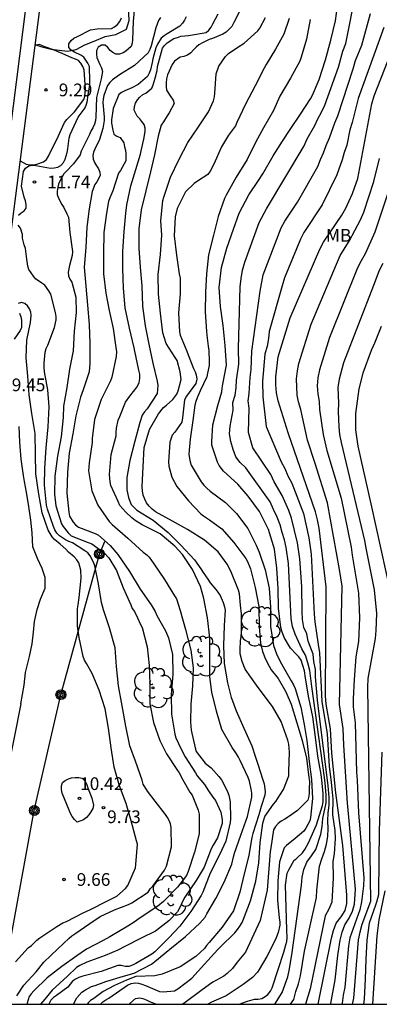
# Model space of a CAD drawing. Units: metres. Extents: x 583094 to 583444, y 4798040 to 4798290.
# Drawn here: x 583366 to 583388, y 4798040 to 4798098 of the extents above; entities that cross this region are included whole.
import ezdxf

# ---------------------------------------------------------------- set-up
doc = ezdxf.new("R2010")
doc.units = ezdxf.units.M
for name, color, linetype in [('010106', 9, 'Continuous'), ('020104', 34, 'Continuous'), ('020204', 9, 'Continuous'), ('020308', 9, 'Continuous'), ('070104', 3, 'Continuous'), ('070105', 6, 'Continuous'), ('070108', 9, 'VALLA'), ('090217', 9, 'Continuous'), ('100115', 4, 'Continuous'), ('100202', 3, 'Continuous'), ('100301', 7, 'Continuous')]:
    doc.layers.add(name, color=color, linetype=linetype)
doc.layers.add('020105', color=24, linetype='Continuous', lineweight=30)
doc.styles.add('ARIAL', font='ARIAL.TTF', dxfattribs={"height": 1})
doc.linetypes.add('VALLA', pattern='A,1,[200,DONOSTI.shx,S=0.1,R=0,X=0,Y=0],1', length=2)

# ---------------------------------------------------------------- blocks, each defined once
blk = doc.blocks.new('POSTEM')
for radius in [0.29, 0.21, 0.12]:
    blk.add_circle((0, 0), radius)
blk = doc.blocks.new('ARBOL')
blk.add_circle((0, 0), 0.0587)
for centre, radius, start, end in [((0.097, 0.97), 0.21, 23.15651, 160.46651), ((-0.564, 0.381), 0.532, 92.28, 254.58), ((-0.28, 0.855), 0.3, 359.28777, 173.60777), ((0.438, 0.881), 0.24, 301.57804, 139.32804), ((0.656, 0.288), 0.443, 319.85562, 114.76562), ((-0.091, 0.321), 0.12, 119.14, 310.56), ((0.819, -0.249), 0.383, 235.52754, 62.02753), ((-0.556, -0.339), 0.555, 142.64, 266.54), ((-0.039, -0.384), 0.21, 189.64, 323.88), ((-0.301, -0.676), 0.45, 213.78, 295.32), ((0.299, -0.624), 0.532, 224.67, 0.24)]:
    blk.add_arc(centre, radius, start, end)
blk = doc.blocks.new('COTAPU')
blk.add_circle((0, 0), 0.075)

msp = doc.modelspace()

# ---------------------------------------------------------------- linework, layer by layer
at = {"layer": '010106', "flags": 128}
msp.add_lwpolyline([(583094.216, 4798040.1), (583444.206, 4798040.093), (583444.211, 4798290.086), (583094.221, 4798290.093)], close=True, dxfattribs=at)
at = {"layer": '020104', "flags": 128}
for points, elevation in [([(583381.568, 4798040.094), (583382, 4798040.785), (583382.321, 4798041.713), (583382.427, 4798042.189), (583382.586, 4798043.145), (583383.126, 4798047.113), (583383.183, 4798047.593), (583383.283, 4798048.051), (583383.449, 4798048.478), (583383.727, 4798048.848), (583383.98, 4798049.233), (583384.274, 4798050.121), (583384.356, 4798050.579), (583384.397, 4798051.045), (583384.588, 4798051.974), (583384.588, 4798052.451), (583384.531, 4798053.136), (583384.503, 4798053.467), (583383.75, 4798058.852), (583383.627, 4798059.783), (583383.513, 4798060.242), (583383.376, 4798060.683), (583383.156, 4798061.064), (583382.76, 4798061.931), (583382.605, 4798062.375), (583382.53, 4798062.84), (583382.358, 4798066.097), (583382.229, 4798067.042), (583382.123, 4798067.495), (583381.992, 4798067.927), (583381.881, 4798068.388), (583381.704, 4798068.838), (583381.48, 4798069.28), (583381.289, 4798069.729), (583379.849, 4798071.736), (583379.51, 4798072.055), (583379.265, 4798072.398), (583379.101, 4798072.833), (583378.959, 4798073.301), (583378.885, 4798073.751), (583378.927, 4798074.209), (583379.089, 4798075.154), (583379.082, 4798075.607), (583379.207, 4798076.034), (583379.277, 4798076.461), (583379.303, 4798076.921), (583379.439, 4798077.862), (583379.408, 4798078.787), (583379.513, 4798082.418), (583379.564, 4798082.911), (583379.648, 4798083.398), (583379.779, 4798083.875), (583380.631, 4798086.212), (583381.064, 4798087.032), (583383.294, 4798090.747), (583383.478, 4798091.145), (583383.915, 4798091.934), (583384.105, 4798092.341), (583384.326, 4798092.729), (583384.516, 4798093.148), (583385.32, 4798095.39), (583385.583, 4798096.325), (583385.76, 4798096.777), (583386.336, 4798099.768)], 21), ([(583373.276, 4798098.952), (583373.185, 4798098.074), (583373.156, 4798096.994), (583373.14, 4798096.793), (583373.064, 4798096.604), (583372.924, 4798096.458), (583372.767, 4798096.327), (583372.595, 4798096.218), (583372.385, 4798096.139), (583372.175, 4798096.154), (583371.993, 4798096.25), (583371.829, 4798096.369), (583371.701, 4798096.54), (583371.537, 4798096.681), (583371.316, 4798096.688), (583371.129, 4798096.57), (583371.03, 4798096.371), (583371.019, 4798096.156), (583371.046, 4798095.942), (583371.22, 4798095.529), (583371.317, 4798095.334), (583371.377, 4798095.124), (583371.304, 4798094.686), (583371.031, 4798093.592), (583370.978, 4798092.44), (583370.967, 4798092.236), (583370.909, 4798092.01), (583370.815, 4798091.8), (583370.697, 4798091.6), (583370.61, 4798091.409), (583370.503, 4798091.22), (583370.113, 4798090.421), (583370.06, 4798090.218), (583369.667, 4798089.68), (583369.23, 4798089.232), (583369.087, 4798089.089), (583368.87, 4798088.7), (583368.786, 4798088.487), (583368.735, 4798088.292), (583368.709, 4798088.071), (583368.707, 4798087.868), (583368.771, 4798087.66), (583368.975, 4798087.275), (583369.091, 4798087.105), (583369.269, 4798086.732), (583369.361, 4798086.535), (583369.414, 4798086.082), (583369.443, 4798085.62), (583369.6, 4798084.497), (583369.591, 4798084.279), (583369.435, 4798083.683), (583369.381, 4798083.484), (583369.353, 4798083.283), (583369.369, 4798083.065), (583369.45, 4798082.87), (583369.559, 4798082.692), (583369.794, 4798081.815), (583369.823, 4798080.917), (583369.711, 4798079.803), (583369.646, 4798078.643), (583369.426, 4798077.572), (583369.262, 4798076.479), (583369.082, 4798075.389), (583369.049, 4798074.705), (583368.944, 4798073.579), (583368.724, 4798072.424), (583368.557, 4798071.244), (583368.534, 4798070.195), (583368.618, 4798069.51), (583368.963, 4798068.448), (583369.062, 4798068.273), (583369.359, 4798067.901), (583369.524, 4798067.738), (583370.529, 4798067.331), (583370.74, 4798067.263), (583371.456, 4798066.741), (583371.756, 4798066.441), (583372.215, 4798065.681), (583372.596, 4798064.663), (583373.049, 4798063.667), (583373.14, 4798063.439), (583373.272, 4798063.267), (583373.443, 4798062.887), (583373.623, 4798062.504), (583373.722, 4798062.323), (583374.016, 4798061.188), (583374.14, 4798060.083), (583374.184, 4798058.981), (583374.176, 4798057.816), (583374.394, 4798056.716), (583374.775, 4798055.647), (583375.167, 4798054.876), (583375.779, 4798053.936), (583375.914, 4798053.743), (583376.12, 4798053.337), (583376.547, 4798052.607), (583376.673, 4798052.438), (583377.029, 4798051.555), (583377.085, 4798051.319), (583377.082, 4798050.147), (583376.821, 4798049.06), (583376.431, 4798047.937), (583376.341, 4798047.7), (583375.818, 4798047.008), (583374.974, 4798046.166), (583374.641, 4798045.888), (583373.603, 4798045.19), (583373.255, 4798044.942), (583372.875, 4798044.702), (583371.812, 4798044.083), (583371.426, 4798043.85), (583370.443, 4798043.355), (583369.864, 4798042.952), (583368.969, 4798042.332), (583368.118, 4798041.648), (583367.325, 4798040.89), (583367.166, 4798040.72), (583367.043, 4798040.557), (583366.926, 4798040.163), (583366.919, 4798040.094)], 12), ([(583379.48, 4798098.664), (583379.136, 4798098.007), (583379.01, 4798097.783), (583378.677, 4798097.451), (583378.497, 4798097.321), (583377.881, 4798097.076), (583377.685, 4798097.005), (583377.283, 4798096.808), (583377.074, 4798096.704), (583376.905, 4798096.57), (583376.756, 4798096.395), (583376.59, 4798096.234), (583376.395, 4798096.089), (583376.175, 4798096.01), (583375.976, 4798095.981), (583375.632, 4798095.726), (583375.487, 4798095.538), (583375.227, 4798094.933), (583375.162, 4798094.695), (583375.133, 4798094.46), (583375.132, 4798094.235), (583375.151, 4798094.029), (583375.407, 4798093.635), (583375.548, 4798093.443), (583375.611, 4798093.231), (583375.321, 4798092.687), (583375.201, 4798092.516), (583374.98, 4798092.152), (583374.847, 4798091.961), (583374.672, 4798091.306), (583374.442, 4798090.215), (583374.218, 4798089.213), (583373.937, 4798088.076), (583373.664, 4798086.968), (583373.529, 4798085.847), (583373.535, 4798084.697), (583373.614, 4798083.585), (583373.707, 4798082.487), (583373.745, 4798081.289), (583373.895, 4798080.119), (583374.114, 4798079.039), (583374.359, 4798077.925), (583374.604, 4798076.864), (583374.644, 4798076.606), (583374.605, 4798076.127), (583374.011, 4798075.222), (583373.859, 4798075.038), (583373.727, 4798074.841), (583373.588, 4798074.425), (583373.285, 4798073.318), (583372.986, 4798072.184), (583372.82, 4798071.177), (583372.814, 4798070.441), (583372.909, 4798069.994), (583372.985, 4798069.776), (583373.073, 4798069.589), (583373.416, 4798069.254), (583374.373, 4798068.65), (583375.264, 4798067.937), (583376.01, 4798067.189), (583376.817, 4798066.317), (583377.191, 4798065.786), (583377.323, 4798065.574), (583377.598, 4798065.174), (583377.735, 4798064.956), (583378.067, 4798064.557), (583378.202, 4798064.402), (583378.328, 4798064.22), (583378.516, 4798063.793), (583378.59, 4798063.543), (583378.621, 4798063.337), (583378.559, 4798062.442), (583378.531, 4798061.238), (583378.569, 4798060.198), (583378.756, 4798059.063), (583378.988, 4798058.199), (583379.064, 4798057.995), (583379.274, 4798057.408), (583379.728, 4798056.387), (583380.197, 4798055.341), (583380.421, 4798054.675), (583380.551, 4798054.267), (583380.851, 4798053.342), (583380.932, 4798053.107), (583380.981, 4798052.654), (583380.969, 4798052.427), (583380.76, 4798051.763), (583380.616, 4798051.267), (583380.27, 4798050.163), (583380.2, 4798049.935), (583380.159, 4798049.724), (583380.022, 4798048.87), (583379.743, 4798047.786), (583379.498, 4798046.71), (583379.109, 4798045.603), (583378.448, 4798044.635), (583377.687, 4798043.744), (583377.532, 4798043.57), (583377.408, 4798043.393), (583376.892, 4798042.919), (583375.964, 4798042.303), (583374.896, 4798041.874), (583374.469, 4798041.774), (583373.347, 4798041.732), (583372.79, 4798041.509), (583372.085, 4798041.212), (583371.417, 4798040.841), (583370.875, 4798040.429), (583370.678, 4798040.31), (583370.529, 4798040.172), (583370.475, 4798040.094)], 16), ([(583382.492, 4798040.094), (583382.674, 4798040.385), (583382.806, 4798040.846), (583382.967, 4798041.31), (583383.085, 4798041.778), (583383.312, 4798043.219), (583384.017, 4798046.385), (583384.037, 4798046.822), (583384.205, 4798048.244), (583384.334, 4798048.685), (583384.502, 4798049.101), (583384.616, 4798049.541), (583384.695, 4798049.995), (583384.718, 4798050.456), (583384.688, 4798050.924), (583384.707, 4798051.385), (583384.769, 4798051.841), (583384.778, 4798052.308), (583384.711, 4798052.976), (583384.08, 4798058.039), (583383.971, 4798059.416), (583383.964, 4798059.853), (583383.872, 4798060.309), (583383.824, 4798060.758), (583383.525, 4798061.515), (583383.444, 4798061.954), (583383.277, 4798062.333), (583383.204, 4798062.79), (583383.177, 4798063.259), (583383.164, 4798064.735), (583383.031, 4798066.375), (583382.899, 4798067.327), (583382.55, 4798068.765), (583382.392, 4798069.217), (583381.99, 4798070.106), (583381.528, 4798070.923), (583381.321, 4798071.354), (583380.267, 4798072.917), (583380.006, 4798073.831), (583380.046, 4798075.256), (583379.985, 4798075.688), (583380.045, 4798076.128), (583380.096, 4798077.076), (583380.166, 4798077.551), (583380.193, 4798078.622), (583380.687, 4798082.17), (583380.869, 4798083.135), (583381.93, 4798085.904), (583382.141, 4798086.29), (583382.899, 4798087.422), (583384.091, 4798089.519), (583384.262, 4798089.941), (583384.444, 4798090.33), (583384.587, 4798090.753), (583384.78, 4798091.213), (583385.098, 4798092.089), (583385.283, 4798092.51), (583386.19, 4798095.291), (583386.325, 4798095.768), (583386.69, 4798096.671), (583387.22, 4798098.538)], 22), ([(583366.416, 4798086.649), (583366.566, 4798086.783), (583366.749, 4798086.903), (583366.862, 4798087.069), (583366.867, 4798087.283), (583366.826, 4798087.495), (583366.75, 4798087.71), (583366.594, 4798088.37), (583366.705, 4798089.235), (583366.837, 4798089.43), (583367.034, 4798089.557), (583367.234, 4798089.603), (583367.446, 4798089.589), (583367.661, 4798089.537), (583368.303, 4798089.43), (583368.526, 4798089.434), (583368.737, 4798089.474), (583368.927, 4798089.583), (583369.073, 4798089.763), (583369.164, 4798089.963), (583369.292, 4798090.352), (583369.324, 4798090.556), (583369.401, 4798091.194), (583369.466, 4798091.411), (583369.951, 4798092.429), (583370.361, 4798092.987), (583370.434, 4798093.199), (583370.487, 4798093.424), (583370.509, 4798093.647), (583370.621, 4798094.327), (583370.625, 4798094.559), (583370.604, 4798095.428), (583370.521, 4798095.623), (583370.28, 4798095.962), (583370.1, 4798096.082), (583369.724, 4798096.264), (583369.537, 4798096.386), (583369.382, 4798096.545), (583369.389, 4798096.767), (583369.519, 4798096.957), (583369.685, 4798097.091), (583369.896, 4798097.2), (583370.67, 4798097.576), (583371.066, 4798097.641), (583371.908, 4798097.656), (583372.096, 4798097.756), (583372.264, 4798097.904), (583372.405, 4798098.082), (583372.498, 4798098.29)], 11), ([(583374.815, 4798098.304), (583374.686, 4798098.128), (583374.526, 4798097.701), (583374.246, 4798096.632), (583374.178, 4798096.421), (583374.086, 4798096.219), (583373.279, 4798095.486), (583372.375, 4798094.925), (583371.975, 4798094.641), (583371.81, 4798094.482), (583371.674, 4798094.299), (583371.453, 4798093.702), (583371.411, 4798093.497), (583371.396, 4798093.293), (583371.483, 4798092.437), (583371.484, 4798092.236), (583371.395, 4798091.758), (583371.204, 4798091.112), (583370.926, 4798090.546), (583370.84, 4798090.363), (583370.798, 4798090.161), (583370.834, 4798089.952), (583370.914, 4798089.753), (583371.018, 4798089.554), (583371.148, 4798089.384), (583371.227, 4798089.192), (583371.236, 4798088.988), (583371.043, 4798088.617), (583370.931, 4798088.45), (583370.774, 4798088.052), (583370.594, 4798087.022), (583370.459, 4798085.933), (583370.392, 4798084.744), (583370.301, 4798083.584), (583370.404, 4798082.464), (583370.49, 4798081.347), (583370.589, 4798080.208), (583370.638, 4798079.075), (583370.623, 4798077.883), (583370.617, 4798077.659), (583370.588, 4798077.41), (583370.246, 4798076.341), (583370.089, 4798075.914), (583369.813, 4798074.803), (583369.624, 4798073.742), (583369.415, 4798072.607), (583369.306, 4798071.48), (583369.275, 4798070.241), (583369.381, 4798069.125), (583369.434, 4798068.888), (583369.649, 4798068.53), (583369.777, 4798068.375), (583369.959, 4798068.243), (583370.951, 4798067.861), (583371.146, 4798067.771), (583371.833, 4798067.164), (583372.285, 4798066.628), (583372.968, 4798065.626), (583373.6, 4798064.583), (583374.248, 4798063.66), (583374.495, 4798063.265), (583374.594, 4798063.032), (583375.091, 4798062.134), (583375.278, 4798061.716), (583375.513, 4798060.732), (583375.531, 4798059.566), (583375.441, 4798058.35), (583375.446, 4798057.216), (583375.652, 4798056.035), (583375.707, 4798055.808), (583376.029, 4798055.145), (583376.261, 4798054.699), (583376.879, 4798053.757), (583376.978, 4798053.574), (583377.402, 4798053.068), (583377.647, 4798052.693), (583377.898, 4798052.305), (583378.054, 4798052.111), (583378.272, 4798051.641), (583378.361, 4798051.432), (583378.444, 4798050.987), (583378.446, 4798050.767), (583378.164, 4798049.919), (583377.925, 4798049.489), (583377.792, 4798049.267), (583377.376, 4798048.189), (583376.907, 4798047.398), (583376.251, 4798046.413), (583376.125, 4798046.198), (583375.936, 4798045.77), (583375.81, 4798045.549), (583375.298, 4798045.016), (583374.505, 4798044.406), (583373.666, 4798043.99), (583372.702, 4798043.498), (583372.292, 4798043.287), (583371.527, 4798042.964), (583370.445, 4798042.575), (583370.03, 4798042.377), (583369.845, 4798042.255), (583369.319, 4798041.761), (583368.407, 4798040.925), (583367.973, 4798040.401), (583367.715, 4798040.094)], 13), ([(583376.321, 4798098.357), (583376.217, 4798098.156), (583376.098, 4798097.982), (583375.939, 4798097.808), (583375.198, 4798097.346), (583375.029, 4798097.238), (583374.849, 4798097.085), (583374.628, 4798096.729), (583374.522, 4798096.517), (583374.355, 4798095.879), (583374.305, 4798095.661), (583374.211, 4798095.219), (583374.14, 4798095.032), (583374.031, 4798094.824), (583373.489, 4798094.357), (583373.103, 4798094.167), (583372.691, 4798093.994), (583372.503, 4798093.894), (583372.351, 4798093.762), (583372.012, 4798092.946), (583371.908, 4798092.284), (583371.908, 4798092.08), (583371.993, 4798091.66), (583372.058, 4798091.437), (583372.218, 4798091.302), (583372.414, 4798091.223), (583372.639, 4798090.917), (583372.675, 4798090.689), (583372.728, 4798090.492), (583372.76, 4798090.275), (583372.765, 4798089.858), (583372.446, 4798089.282), (583372.324, 4798089.123), (583371.986, 4798088.093), (583371.819, 4798087.672), (583371.739, 4798087.462), (583371.608, 4798086.774), (583371.457, 4798085.622), (583371.442, 4798084.382), (583371.445, 4798083.183), (583371.572, 4798082.056), (583371.778, 4798081.03), (583372.01, 4798079.961), (583372.174, 4798078.848), (583372.203, 4798078.592), (583372.19, 4798078.307), (583371.94, 4798077.099), (583371.856, 4798076.872), (583371.305, 4798075.78), (583370.913, 4798074.588), (583370.775, 4798073.475), (583370.775, 4798073.233), (583370.584, 4798072.043), (583370.542, 4798071.562), (583370.745, 4798070.392), (583371.095, 4798069.544), (583371.778, 4798068.577), (583371.959, 4798068.402), (583372.877, 4798067.597), (583373.789, 4798066.769), (583373.992, 4798066.614), (583374.135, 4798066.474), (583374.406, 4798066.077), (583375.046, 4798065.162), (583375.638, 4798064.189), (583375.746, 4798064.011), (583375.962, 4798063.329), (583376.291, 4798062.212), (583376.592, 4798060.99), (583376.737, 4798059.937), (583376.693, 4798058.884), (583376.592, 4798057.798), (583376.576, 4798056.733), (583376.61, 4798056.274), (583376.853, 4798055.226), (583376.91, 4798055.017), (583377.45, 4798054.327), (583377.613, 4798054.172), (583377.789, 4798054.043), (583378.255, 4798053.531), (583378.407, 4798053.337), (583378.735, 4798052.68), (583378.834, 4798052.439), (583378.913, 4798052.037), (583378.936, 4798051.028), (583378.924, 4798050.826), (583378.657, 4798049.725), (583378.292, 4798048.91), (583377.747, 4798047.835), (583377.298, 4798046.699), (583377.209, 4798046.511), (583376.588, 4798045.568), (583375.953, 4798044.707), (583375.304, 4798044.021), (583374.465, 4798043.197), (583374.296, 4798043.054), (583373.34, 4798042.497), (583373.146, 4798042.404), (583372.936, 4798042.329), (583372.721, 4798042.333), (583372.486, 4798042.379), (583372.284, 4798042.382), (583371.291, 4798042.03), (583370.212, 4798041.756), (583369.986, 4798041.679), (583369.776, 4798041.576), (583369.6, 4798041.45), (583369.335, 4798041.105), (583368.659, 4798040.619), (583368.482, 4798040.5), (583368.335, 4798040.335), (583368.209, 4798040.094)], 14), ([(583371.265, 4798040.094), (583371.401, 4798040.24), (583371.57, 4798040.36), (583371.761, 4798040.458), (583372.856, 4798041.228), (583373.079, 4798041.321), (583373.304, 4798041.356), (583373.511, 4798041.337), (583373.71, 4798041.286), (583373.916, 4798041.206), (583374.746, 4798040.849), (583374.96, 4798040.828), (583375.626, 4798040.893), (583375.834, 4798040.999), (583376.66, 4798041.63), (583377.408, 4798042.454), (583378.184, 4798043.326), (583378.349, 4798043.49), (583379.191, 4798044.318), (583379.358, 4798044.505), (583379.502, 4798044.703), (583379.625, 4798044.911), (583379.71, 4798045.118), (583380.116, 4798046.206), (583380.441, 4798047.363), (583380.621, 4798048.447), (583380.699, 4798049.625), (583380.845, 4798050.771), (583380.962, 4798051.166), (583381.478, 4798051.892), (583381.619, 4798052.048), (583381.722, 4798052.222), (583382.067, 4798052.759), (583382.391, 4798053.581), (583382.392, 4798053.826), (583382.417, 4798054.975), (583382.38, 4798055.44), (583382.321, 4798055.686), (583381.943, 4798056.768), (583381.415, 4798057.654), (583380.761, 4798058.547), (583380.486, 4798058.917), (583379.815, 4798059.871), (583379.63, 4798060.327), (583379.512, 4798060.767), (583379.505, 4798061.031), (583379.528, 4798061.541), (583379.578, 4798061.783), (583379.592, 4798062.04), (583379.589, 4798063.139), (583379.538, 4798063.645), (583379.476, 4798064.317), (583379.414, 4798064.533), (583378.957, 4798065.642), (583378.751, 4798066.057), (583378.207, 4798066.791), (583377.397, 4798067.472), (583376.407, 4798068.11), (583375.507, 4798068.602), (583374.502, 4798069.157), (583374.306, 4798069.302), (583374.128, 4798069.476), (583373.985, 4798069.669), (583373.874, 4798069.885), (583373.786, 4798070.133), (583373.739, 4798070.381), (583373.73, 4798070.647), (583373.789, 4798071.808), (583373.847, 4798072.952), (583374.163, 4798073.996), (583374.686, 4798074.931), (583374.981, 4798075.311), (583375.162, 4798075.45), (583375.525, 4798075.774), (583375.652, 4798075.93), (583375.763, 4798076.098), (583375.852, 4798076.285), (583376.031, 4798076.958), (583375.969, 4798077.413), (583375.794, 4798078.069), (583375.679, 4798078.255), (583375.143, 4798079.073), (583374.937, 4798079.7), (583374.796, 4798080.861), (583374.693, 4798081.983), (583374.677, 4798083.159), (583374.802, 4798084.331), (583374.894, 4798085.477), (583374.819, 4798086.319), (583374.948, 4798087.516), (583375.006, 4798087.714), (583375.392, 4798088.894), (583375.897, 4798089.915), (583376.429, 4798090.934), (583377.016, 4798091.796), (583377.65, 4798092.737), (583377.945, 4798093.403), (583377.995, 4798093.637), (583378.014, 4798093.848), (583378.085, 4798094.981), (583378.245, 4798095.432), (583378.641, 4798096.011), (583378.822, 4798096.179), (583379.377, 4798096.553), (583379.746, 4798096.796), (583380.556, 4798097.521), (583380.671, 4798097.691), (583381.005, 4798098.309)], 17), ([(583382.409, 4798098.255), (583382.087, 4798097.319), (583381.595, 4798096.436), (583381.056, 4798095.542), (583380.93, 4798095.325), (583380.407, 4798094.283), (583379.836, 4798093.195), (583379.323, 4798092.112), (583379.236, 4798091.914), (583378.825, 4798091.366), (583378.413, 4798090.685), (583377.966, 4798089.653), (583377.73, 4798089.245), (583377.596, 4798089.052), (583376.989, 4798088.654), (583376.787, 4798088.522), (583376.28, 4798088.021), (583375.796, 4798087.053), (583375.673, 4798086.555), (583375.612, 4798085.433), (583375.741, 4798084.298), (583375.905, 4798083.182), (583375.961, 4798082.938), (583375.975, 4798082.006), (583375.87, 4798080.896), (583375.925, 4798079.775), (583375.975, 4798079.57), (583376.353, 4798078.636), (583376.439, 4798078.403), (583376.755, 4798077.597), (583376.845, 4798077.411), (583376.915, 4798077.223), (583376.957, 4798076.967), (583376.898, 4798076.717), (583376.498, 4798076.185), (583376.339, 4798075.972), (583376.224, 4798075.763), (583376.108, 4798074.687), (583376.062, 4798074.442), (583375.643, 4798073.854), (583375.5, 4798073.663), (583375.365, 4798073.254), (583375.278, 4798072.09), (583375.295, 4798071.845), (583375.466, 4798071.189), (583375.778, 4798070.638), (583376.451, 4798069.799), (583377.19, 4798069.038), (583377.344, 4798068.902), (583377.71, 4798068.679), (583378.434, 4798068.151), (583379.144, 4798067.345), (583379.841, 4798066.396), (583379.945, 4798066.213), (583380.114, 4798065.784), (583380.397, 4798064.68), (583380.622, 4798063.568), (583380.638, 4798062.353), (583380.697, 4798061.646), (583380.719, 4798061.402), (583380.84, 4798060.913), (583381.015, 4798060.46), (583381.233, 4798060.041), (583381.342, 4798059.833), (583381.763, 4798059.31), (583382.202, 4798058.518), (583382.52, 4798057.793), (583382.867, 4798056.694), (583383.169, 4798055.647), (583383.422, 4798054.623), (583383.563, 4798053.475), (583383.602, 4798053.244), (583383.596, 4798052.783), (583383.592, 4798052.577), (583383.565, 4798052.374), (583383.502, 4798052.133), (583382.899, 4798051.517), (583382.365, 4798051.145), (583382.16, 4798051.013), (583381.936, 4798050.9), (583381.759, 4798050.764), (583381.6, 4798050.583), (583381.474, 4798050.385), (583381.322, 4798049.326), (583381.292, 4798049.099), (583381.105, 4798046.82), (583380.697, 4798045.038), (583379.828, 4798043.166), (583379.338, 4798042.572), (583379.066, 4798042.204), (583378.737, 4798041.907), (583378.538, 4798041.746), (583378.117, 4798041.512), (583377.897, 4798041.393), (583377.706, 4798041.252), (583377.19, 4798040.881), (583376.268, 4798040.2), (583376.127, 4798040.094)], 18), ([(583383.653, 4798098.202), (583383.425, 4798097.038), (583383.123, 4798095.97), (583383.042, 4798095.742), (583382.489, 4798094.736), (583381.855, 4798093.663), (583381.477, 4798092.818), (583380.896, 4798091.808), (583380.413, 4798090.932), (583379.931, 4798089.934), (583379.273, 4798088.883), (583378.686, 4798087.833), (583378.592, 4798087.629), (583378.216, 4798086.567), (583377.931, 4798085.469), (583377.649, 4798084.308), (583377.517, 4798083.193), (583377.455, 4798082.107), (583377.454, 4798080.947), (583377.524, 4798079.791), (583377.556, 4798079.385), (583377.612, 4798078.916), (583377.662, 4798078.667), (583377.684, 4798078.014), (583377.683, 4798077.771), (583377.586, 4798077.336), (583377.533, 4798077.119), (583377.158, 4798076.288), (583376.976, 4798075.879), (583376.888, 4798075.652), (583376.83, 4798075.433), (583376.717, 4798074.528), (583376.551, 4798073.439), (583376.494, 4798072.776), (583376.489, 4798072.548), (583376.512, 4798072.3), (583376.558, 4798072.101), (583376.626, 4798071.899), (583377.214, 4798070.916), (583377.37, 4798070.714), (583377.543, 4798070.54), (583377.745, 4798070.374), (583378.651, 4798069.704), (583379.303, 4798069.046), (583379.958, 4798068.165), (583380.465, 4798067.173), (583380.641, 4798066.767), (583380.993, 4798065.716), (583381.219, 4798064.644), (583381.296, 4798063.524), (583381.302, 4798062.374), (583381.482, 4798061.259), (583381.654, 4798060.766), (583381.846, 4798060.361), (583382.054, 4798060.005), (583382.53, 4798059.17), (583382.661, 4798058.95), (583382.757, 4798058.717), (583383.092, 4798057.614), (583383.297, 4798056.609), (583383.452, 4798055.66), (583383.598, 4798054.419), (583383.721, 4798053.356), (583383.783, 4798052.242), (583383.658, 4798051.122), (583383.629, 4798050.915), (583383.401, 4798050.481), (583383.267, 4798050.302), (583382.767, 4798049.882), (583382.257, 4798049.465), (583382.104, 4798049.322), (583381.843, 4798048.502), (583381.745, 4798047.374), (583381.708, 4798046.23), (583381.82, 4798045.168), (583381.858, 4798044.966), (583381.861, 4798044.764), (583381.754, 4798044.333), (583381.602, 4798043.914), (583381.078, 4798042.908), (583380.64, 4798042.15), (583380.529, 4798041.98), (583380.235, 4798041.676), (583379.68, 4798041.258), (583378.682, 4798040.596), (583377.821, 4798040.215), (583377.606, 4798040.094)], 19), ([(583387.995, 4798097.724), (583386.485, 4798093.537), (583386.128, 4798092.117), (583385.992, 4798091.685), (583385.807, 4798090.777), (583385.658, 4798090.353), (583385.543, 4798089.913), (583385.225, 4798089.022), (583384.352, 4798087.251), (583383.266, 4798085.637), (583383.067, 4798085.226), (583382.138, 4798082.951), (583381.985, 4798082.489), (583381.231, 4798079.777), (583381.19, 4798079.369), (583381.099, 4798078.922), (583380.977, 4798078.457), (583380.836, 4798076.859), (583380.844, 4798075.929), (583381.053, 4798074.179), (583381.942, 4798072.096), (583382.146, 4798071.701), (583382.334, 4798071.263), (583382.558, 4798070.848), (583383.245, 4798069.05), (583383.568, 4798067.612), (583383.703, 4798066.652), (583383.888, 4798063.111), (583383.916, 4798062.654), (583384.113, 4798061.312), (583384.193, 4798060.826), (583384.339, 4798057.966), (583384.642, 4798056.048), (583384.761, 4798054.119), (583384.897, 4798053.206), (583384.936, 4798052.778), (583384.989, 4798052.198), (583384.973, 4798051.276), (583385.1, 4798050.337), (583385.123, 4798049.872), (583385.068, 4798048.965), (583384.991, 4798048.517), (583385.012, 4798047.563), (583384.92, 4798046.123), (583384.752, 4798045.697), (583384.528, 4798045.311), (583383.645, 4798041), (583383.379, 4798040.094)], 23), ([(583384.125, 4798040.094), (583384.905, 4798044.002), (583385.035, 4798044.455), (583385.192, 4798044.884), (583385.471, 4798045.248), (583385.719, 4798045.622), (583385.818, 4798046.047), (583385.809, 4798046.526), (583385.571, 4798049.463), (583385.169, 4798052.573), (583384.926, 4798054.903), (583384.857, 4798056.341), (583384.595, 4798057.808), (583384.551, 4798058.297), (583384.583, 4798064.731), (583384.184, 4798068.185), (583384.09, 4798068.668), (583383.968, 4798069.144), (583382.341, 4798073.81), (583381.749, 4798075.7), (583381.65, 4798076.172), (583381.624, 4798076.641), (583381.624, 4798077.113), (583381.761, 4798078.292), (583382.465, 4798080.596), (583384.21, 4798084.643), (583384.437, 4798085.055), (583385.524, 4798086.645), (583385.75, 4798087.061), (583386.141, 4798087.919), (583386.454, 4798088.81), (583387.3, 4798093.217), (583387.429, 4798093.684), (583389.053, 4798097.806)], 24), ([(583388.259, 4798088.01), (583387.475, 4798085.638), (583386.89, 4798084.365), (583386.656, 4798083.963), (583386.44, 4798083.535), (583384.792, 4798079.434), (583384.197, 4798077.531), (583384.094, 4798077.051), (583384.06, 4798076.573), (583384.094, 4798076.105), (583384.179, 4798075.648), (583384.2, 4798075.177), (583384.408, 4798073.7), (583384.627, 4798072.766), (583385.485, 4798069.952), (583386.066, 4798067.07), (583386.123, 4798066.586), (583386.511, 4798064.343), (583386.557, 4798062.902), (583386.501, 4798061.504), (583386.341, 4798060.589), (583386.256, 4798059.252), (583386.183, 4798058.116), (583386.187, 4798057.646), (583386.308, 4798056.693), (583386.39, 4798053.788), (583386.426, 4798053.317), (583386.503, 4798051.395), (583386.81, 4798047.559), (583386.79, 4798047.09), (583386.682, 4798046.131), (583386.584, 4798045.674), (583385.992, 4798044.007), (583385.919, 4798043.545), (583385.689, 4798041.103), (583385.599, 4798040.633), (583385.545, 4798040.161), (583385.53, 4798040.094)], 26), ([(583366.318, 4798040.597), (583366.727, 4798041.214), (583367.452, 4798042.018), (583367.922, 4798042.579), (583368.747, 4798043.363), (583369.409, 4798043.99), (583369.575, 4798044.135), (583369.75, 4798044.255), (583370.629, 4798044.861), (583371.237, 4798045.275), (583372.078, 4798045.675), (583372.914, 4798045.985), (583373.103, 4798046.086), (583374.069, 4798046.715), (583374.2, 4798046.899), (583374.346, 4798047.066), (583375.033, 4798048.01), (583375.152, 4798048.249), (583375.449, 4798049.393), (583375.441, 4798050.521), (583375.396, 4798050.745), (583375.319, 4798050.942), (583375.22, 4798051.122), (583375.095, 4798051.298), (583374.482, 4798052.069), (583374.03, 4798052.666), (583373.784, 4798053.087), (583373.717, 4798053.312), (583373.334, 4798054.435), (583372.99, 4798055.339), (583372.763, 4798056.495), (583372.544, 4798057.698), (583372.325, 4798058.876), (583372.198, 4798060.031), (583372.12, 4798061.133), (583371.794, 4798062.296), (583371.438, 4798063.368), (583371.325, 4798063.802), (583371.136, 4798064.896), (583370.921, 4798065.966), (583370.842, 4798066.182), (583370.647, 4798066.552), (583370.509, 4798066.72), (583370.338, 4798066.851), (583369.603, 4798067.319), (583369.387, 4798067.402), (583369.187, 4798067.505), (583368.829, 4798067.74), (583368.673, 4798067.897), (583368.559, 4798068.082), (583368.485, 4798068.277), (583368.126, 4798069.298), (583368.073, 4798069.534), (583367.948, 4798070.724), (583367.978, 4798071.726), (583368.042, 4798072.92), (583368.16, 4798074.159), (583368.226, 4798075.346), (583368.159, 4798076.353), (583367.955, 4798077.416), (583367.931, 4798077.655), (583367.929, 4798077.919), (583367.992, 4798078.569), (583368.057, 4798078.786), (583368.141, 4798078.988), (583368.551, 4798080.028), (583368.651, 4798080.474), (583368.648, 4798080.678), (583368.609, 4798080.913), (583368.334, 4798081.992), (583368.211, 4798082.179), (583367.966, 4798082.527), (583367.792, 4798082.637), (583367.428, 4798082.886), (583367.312, 4798083.052), (583367.035, 4798083.442), (583366.962, 4798083.64), (583366.904, 4798084.055), (583366.833, 4798084.69), (583366.751, 4798084.89), (583366.644, 4798085.294), (583366.646, 4798085.507), (583366.526, 4798085.892), (583366.402, 4798086.054)], 11), ([(583387.944, 4798083.798), (583387.72, 4798083.39), (583387.393, 4798082.495), (583385.612, 4798077.933), (583385.359, 4798076.971), (583385.278, 4798076.492), (583385.327, 4798075.553), (583385.296, 4798075.075), (583385.332, 4798074.155), (583385.377, 4798073.701), (583385.479, 4798073.229), (583386.853, 4798067.465), (583386.928, 4798066.996), (583387.423, 4798064.549), (583387.558, 4798063.146), (583387.524, 4798062.147), (583387.482, 4798061.665), (583387.048, 4798059.312), (583387.038, 4798058.799), (583387.203, 4798046.155), (583386.698, 4798044.803), (583386.578, 4798044.349), (583386.49, 4798043.893), (583386.216, 4798040.45), (583386.127, 4798040.094)], 27), ([(583387.842, 4798080.074), (583387.457, 4798079.091), (583387.26, 4798078.664), (583386.755, 4798077.327), (583386.525, 4798076.403), (583386.332, 4798074.95), (583386.323, 4798073.981), (583386.454, 4798073.024), (583387.233, 4798069.625), (583388.412, 4798064.267)], 28), ([(583387.886, 4798054.974), (583387.719, 4798050.322), (583387.682, 4798046.735), (583387.68, 4798046.551), (583387.571, 4798046.121), (583387.51, 4798045.934), (583387.14, 4798044.874), (583386.99, 4798043.878), (583386.927, 4798042.742), (583386.897, 4798041.591), (583386.835, 4798040.389), (583386.807, 4798040.094)], 28), ([(583387.34, 4798040.094), (583387.603, 4798044.131), (583387.726, 4798045.077), (583388.079, 4798046.796)], 29), ([(583372.929, 4798040.094), (583372.996, 4798040.136), (583373.32, 4798040.445), (583373.556, 4798040.467), (583373.768, 4798040.429), (583373.966, 4798040.353), (583374.157, 4798040.259), (583374.572, 4798040.094)], 18)]:
    msp.add_lwpolyline(points, dxfattribs=dict(at, elevation=elevation))
at = {"layer": '020105', "flags": 128}
for points, elevation in [([(583369.666, 4798040.094), (583369.859, 4798040.469), (583370.159, 4798040.809), (583370.371, 4798040.943), (583370.738, 4798041.144), (583370.944, 4798041.208), (583371.57, 4798041.437), (583372.627, 4798041.747), (583373.246, 4798041.921), (583374.282, 4798042.463), (583374.465, 4798042.625), (583375.356, 4798043.354), (583376.286, 4798044.102), (583377.125, 4798044.875), (583377.441, 4798045.234), (583377.54, 4798045.422), (583378.08, 4798046.329), (583378.574, 4798047.297), (583379.02, 4798048.368), (583379.115, 4798048.785), (583379.177, 4798049.008), (583379.553, 4798050.078), (583379.951, 4798051.165), (583380.2, 4798052.304), (583380.193, 4798052.556), (583380.163, 4798052.79), (583380.066, 4798053.262), (583379.975, 4798053.477), (583379.504, 4798054.478), (583379.42, 4798054.683), (583379.288, 4798054.863), (583379.047, 4798055.251), (583378.432, 4798056.311), (583378.111, 4798057.393), (583377.839, 4798058.511), (583377.714, 4798059.406), (583377.726, 4798060.575), (583377.715, 4798061.711), (583377.577, 4798062.892), (583377.359, 4798064.028), (583377.173, 4798064.739), (583376.688, 4798065.739), (583376.098, 4798066.633), (583375.648, 4798067.128), (583374.781, 4798067.84), (583373.731, 4798068.382), (583373.304, 4798068.634), (583373.117, 4798068.788), (583372.749, 4798069.134), (583372.411, 4798069.516), (583372.296, 4798069.75), (583371.87, 4798070.705), (583371.827, 4798070.914), (583371.79, 4798071.356), (583371.896, 4798072.539), (583372.184, 4798073.627), (583372.185, 4798073.849), (583372.211, 4798074.074), (583372.314, 4798074.547), (583372.4, 4798074.769), (583372.744, 4798075.614), (583372.997, 4798075.978), (583373.436, 4798076.531), (583373.541, 4798076.773), (583373.588, 4798077.018), (583373.577, 4798077.26), (583373.517, 4798077.512), (583373.291, 4798078.625), (583373.251, 4798078.83), (583372.975, 4798079.976), (583372.727, 4798081.179), (583372.615, 4798082.346), (583372.581, 4798083.502), (583372.587, 4798084.515), (583372.661, 4798085.678), (583372.762, 4798086.769), (583372.81, 4798087.267), (583373.047, 4798088.388), (583373.344, 4798089.344), (583373.622, 4798090.239), (583373.67, 4798090.436), (583373.815, 4798091.139), (583373.899, 4798091.581), (583373.902, 4798091.79), (583373.839, 4798092.006), (583373.693, 4798092.174), (583373.575, 4798092.341), (583373.427, 4798092.492), (583373.254, 4798092.847), (583373.266, 4798093.059), (583373.326, 4798093.265), (583373.437, 4798093.46), (583373.579, 4798093.615), (583373.764, 4798093.76), (583373.946, 4798093.851), (583374.298, 4798094.142), (583374.372, 4798094.334), (583374.496, 4798094.735), (583374.603, 4798095.183), (583374.635, 4798095.416), (583374.933, 4798096.496), (583375.04, 4798096.665), (583375.203, 4798096.819), (583375.586, 4798097.071), (583375.815, 4798097.131), (583376.014, 4798097.203), (583376.237, 4798097.236), (583376.453, 4798097.248), (583377.494, 4798097.43), (583377.658, 4798097.571), (583377.792, 4798097.734), (583377.9, 4798097.946), (583378.207, 4798098.522)], 15), ([(583379.45, 4798040.094), (583379.936, 4798040.281), (583380.351, 4798040.4), (583380.58, 4798040.392), (583380.796, 4798040.438), (583380.984, 4798040.547), (583381.149, 4798040.674), (583381.296, 4798040.872), (583381.398, 4798041.068), (583381.751, 4798042.156), (583382.089, 4798043.169), (583382.208, 4798043.605), (583382.272, 4798043.806), (583382.291, 4798044.02), (583382.261, 4798044.477), (583382.196, 4798047.128), (583382.279, 4798047.827), (583382.381, 4798048.033), (583382.707, 4798048.59), (583382.792, 4798048.663), (583382.872, 4798048.732), (583383.191, 4798049.023), (583383.333, 4798049.23), (583383.543, 4798049.624), (583384.028, 4798050.689), (583384.379, 4798051.816), (583384.413, 4798052.045), (583384.424, 4798052.293), (583384.409, 4798052.553), (583384.333, 4798053.31), (583384.3, 4798053.644), (583384.096, 4798054.742), (583383.959, 4798055.844), (583383.807, 4798057.047), (583383.578, 4798058.182), (583383.377, 4798059.335), (583383.313, 4798059.771), (583383.107, 4798060.397), (583382.977, 4798060.595), (583382.811, 4798060.757), (583382.48, 4798061.106), (583382.111, 4798061.726), (583381.966, 4798062.11), (583381.922, 4798062.328), (583381.772, 4798063.457), (583381.749, 4798064.627), (583381.686, 4798065.82), (583381.532, 4798066.951), (583381.184, 4798068.103), (583380.648, 4798069.165), (583379.99, 4798070.063), (583379.383, 4798070.771), (583378.523, 4798071.538), (583378.268, 4798071.882), (583378.165, 4798072.071), (583377.841, 4798073.079), (583377.829, 4798073.305), (583377.904, 4798074.278), (583378.184, 4798075.43), (583378.435, 4798076.231), (583378.452, 4798076.449), (583378.496, 4798076.672), (583378.702, 4798077.795), (583378.624, 4798078.952), (583378.513, 4798080.148), (583378.349, 4798081.264), (583378.278, 4798082.382), (583378.401, 4798083.566), (583378.717, 4798084.712), (583379.11, 4798085.817), (583379.448, 4798086.767), (583380.018, 4798087.852), (583380.601, 4798088.693), (583380.846, 4798089.096), (583381.452, 4798090.149), (583382.021, 4798091.01), (583382.466, 4798091.698), (583383.069, 4798092.616), (583383.673, 4798093.507), (583383.786, 4798093.724), (583384.185, 4798094.652), (583384.563, 4798095.819), (583384.869, 4798096.974), (583385.151, 4798098.115), (583385.254, 4798098.979)], 20), ([(583366.508, 4798089.858), (583366.874, 4798089.668), (583367.079, 4798089.629), (583367.293, 4798089.623), (583367.506, 4798089.666), (583367.9, 4798089.806), (583368.068, 4798089.942), (583368.19, 4798090.135), (583368.294, 4798090.341), (583368.674, 4798091.118), (583369.128, 4798092.115), (583369.275, 4798092.29), (583369.728, 4798092.743), (583370.277, 4798093.469), (583370.327, 4798093.676), (583370.366, 4798094.082), (583370.29, 4798095.224), (583370.222, 4798095.42), (583370.108, 4798095.619), (583369.969, 4798095.766), (583369.784, 4798095.862), (583369.574, 4798095.933), (583368.994, 4798096.183), (583368.419, 4798096.421), (583368.037, 4798096.568), (583367.841, 4798096.636), (583367.649, 4798096.723), (583367.451, 4798096.684), (583367.38, 4798096.664)], 10), ([(583384.861, 4798040.094), (583384.875, 4798040.147), (583385.119, 4798041.536), (583385.273, 4798042.977), (583385.423, 4798043.876), (583385.534, 4798044.343), (583385.705, 4798044.791), (583385.951, 4798045.174), (583386.157, 4798045.584), (583386.274, 4798046.003), (583386.316, 4798046.879), (583385.871, 4798051.769), (583385.858, 4798051.965), (583385.629, 4798055.385), (583385.602, 4798056.373), (583385.383, 4798057.785), (583385.538, 4798064.77), (583385.388, 4798065.742), (583384.677, 4798069.676), (583383.951, 4798072.004), (583383.497, 4798073.377), (583383.103, 4798075.187), (583382.955, 4798075.633), (583382.877, 4798076.028), (583382.846, 4798076.998), (583382.892, 4798077.462), (583382.975, 4798077.902), (583383.709, 4798080.21), (583385.418, 4798084.276), (583385.949, 4798085.114), (583386.618, 4798086.379), (583386.814, 4798086.822), (583387.4, 4798088.633), (583387.737, 4798089.998)], 25), ([(583366.231, 4798042.595), (583366.978, 4798043.419), (583367.177, 4798043.57), (583367.501, 4798043.876), (583367.673, 4798044.013), (583368.679, 4798044.675), (583369.036, 4798044.89), (583369.244, 4798044.977), (583370.238, 4798045.486), (583370.663, 4798045.687), (583371.629, 4798046.175), (583372.227, 4798046.479), (583372.74, 4798046.921), (583372.88, 4798047.111), (583373.328, 4798048.137), (583373.341, 4798048.341), (583373.442, 4798049.532), (583373.394, 4798049.746), (583373.072, 4798050.922), (583372.77, 4798051.949), (583372.386, 4798052.984), (583372.076, 4798054.091), (583371.886, 4798055.225), (583371.736, 4798056.386), (583371.539, 4798057.534), (583371.177, 4798058.617), (583370.772, 4798059.607), (583370.443, 4798060.198), (583370.321, 4798060.403), (583370.234, 4798060.613), (583370, 4798061.728), (583369.893, 4798062.393), (583369.908, 4798063.43), (583369.951, 4798063.664), (583370.009, 4798064.103), (583370.109, 4798065.235), (583370.092, 4798065.702), (583369.981, 4798066.13), (583369.859, 4798066.318), (583369.7, 4798066.485), (583369.376, 4798066.772), (583369.206, 4798066.937), (583368.874, 4798067.247), (583368.55, 4798067.51), (583368.412, 4798067.668), (583368.279, 4798067.864), (583368.168, 4798068.075), (583367.823, 4798069.081), (583367.613, 4798070.199), (583367.443, 4798071.395), (583367.411, 4798072.556), (583367.395, 4798073.759), (583367.206, 4798074.944), (583367.048, 4798076.056), (583366.958, 4798077.142), (583366.876, 4798078.235), (583366.917, 4798079.283), (583367.135, 4798080.321), (583367.172, 4798080.737), (583367.152, 4798080.936), (583367.074, 4798081.128), (583366.941, 4798081.292), (583366.788, 4798081.438), (583366.594, 4798081.506), (583366.398, 4798081.441)], 10), ([(583366.47, 4798080.86), (583366.545, 4798080.657), (583366.584, 4798080.455), (583366.601, 4798080.244), (583366.588, 4798080.03), (583366.508, 4798079.846), (583366.157, 4798079.327)], 10)]:
    msp.add_lwpolyline(points, dxfattribs=dict(at, elevation=elevation))
at = {"layer": '020105', "elevation": 10, "flags": 128}
msp.add_lwpolyline([(583370.503, 4798052.859), (583370.743, 4798052.257), (583370.856, 4798051.844), (583370.799, 4798051.642), (583370.696, 4798051.45), (583370.576, 4798051.272), (583370.437, 4798051.119), (583370.259, 4798050.981), (583369.887, 4798050.847), (583369.724, 4798050.994), (583369.591, 4798051.173), (583369.492, 4798051.349), (583369.406, 4798051.542), (583368.991, 4798052.557), (583368.948, 4798052.767), (583368.948, 4798052.978), (583369.008, 4798053.172), (583369.174, 4798053.301), (583369.366, 4798053.386), (583369.557, 4798053.45), (583369.772, 4798053.475), (583369.981, 4798053.474), (583370.178, 4798053.429), (583370.327, 4798053.28), (583370.427, 4798053.095)], close=True, dxfattribs=at)
at = {"layer": '070104'}
for points in [[(583367.387, 4798096.717, 10.209), (583367.801, 4798096.582, 10.13), (583368.348, 4798096.435, 10.375), (583368.822, 4798096.379, 10.588), (583369.318, 4798096.335, 10.815), (583369.829, 4798096.423, 11.133), (583370.331, 4798096.692, 11.312), (583370.896, 4798096.922, 11.316), (583371.53, 4798097.193, 11.392), (583372.166, 4798097.302, 11.467), (583372.794, 4798097.631, 11.468), (583372.962, 4798098.129, 11.469), (583372.914, 4798098.966, 11.459), (583372.845, 4798099.718, 11.267), (583372.638, 4798100.409, 10.946), (583372.416, 4798100.972, 10.636), (583372.232, 4798101.319, 10.483), (583372.312, 4798101.863, 10.456), (583372.6, 4798102.563, 10.373), (583372.925, 4798103.139, 10.283), (583373.255, 4798103.645, 10.281), (583373.454, 4798103.997, 10.237)], [(583366.562, 4798057.818, 9.492), (583366.744, 4798058.926, 9.506), (583366.833, 4798059.663, 9.505), (583367.057, 4798060.616, 9.508), (583367.222, 4798061.369, 9.522), (583367.306, 4798062.04, 9.549), (583367.37, 4798062.685, 9.556), (583367.52, 4798063.386, 9.563), (583367.711, 4798064.003, 9.583), (583367.982, 4798064.648, 9.593), (583368.001, 4798065.281, 9.594), (583367.813, 4798065.798, 9.597), (583367.546, 4798066.388, 9.617), (583367.265, 4798067.091, 9.62), (583367.225, 4798067.915, 9.63), (583367.144, 4798068.663, 9.634), (583367.032, 4798069.457, 9.642), (583366.886, 4798070.305, 9.642), (583366.765, 4798070.932, 9.64), (583366.704, 4798071.292, 9.64), (583366.572, 4798072.255, 9.623), (583366.487, 4798073.263, 9.619), (583366.458, 4798074.191, 9.594)]]:
    msp.add_polyline3d(points, dxfattribs=at)
at = {"layer": '070105'}
msp.add_polyline3d([(583363.269, 4798079.554, 10.479), (583363.967, 4798080.663, 10.415), (583364.665, 4798081.772, 10.351), (583367.035, 4798100.254, 10.181), (583367.463, 4798100.45, 10.177), (583367.891, 4798100.646, 10.173), (583365.458, 4798081.67, 10.348), (583365.175, 4798079.168, 10.479)], dxfattribs=at)
at = {"layer": '070108'}
msp.add_polyline3d([(583365.901, 4798043.641, 9.448), (583367.35, 4798051.526, 9.66), (583368.921, 4798058.358, 9.884), (583371.2, 4798066.656, 11.099), (583371.526, 4798067.39, 12.927)], dxfattribs=at)
at = {"layer": '100115'}
msp.add_polyline3d([(583366.562, 4798057.818, 9.492), (583363.096, 4798040.442, 9.472), (583363.027, 4798040.094, 9.472)], dxfattribs=at)

# ---------------------------------------------------------------- block references
at = {"layer": '020204', "rotation": 359.9987685839998}
for p in [(583368.044, 4798094.039, 9.288), (583367.364, 4798088.607, 11.736), (583370.019, 4798052.248, 10.42), (583371.439, 4798051.692, 9.732), (583369.107, 4798047.456, 9.664)]:
    msp.add_blockref('COTAPU', p, dxfattribs=at)
at = {"layer": '090217', "rotation": 359.9987685839998}
for p in [(583371.2, 4798066.656, 11.099), (583368.921, 4798058.358, 9.884), (583367.35, 4798051.526, 9.66)]:
    msp.add_blockref('POSTEM', p, dxfattribs=at)
at = {"layer": '100202', "rotation": 359.9987685839998}
for p in [(583380.675, 4798062.363, 17.651), (583377.215, 4798060.629, 14.114), (583374.362, 4798058.767, 12.786), (583375.471, 4798046.519, 12.089)]:
    msp.add_blockref('ARBOL', p, dxfattribs=at)

# ---------------------------------------------------------------- texts
at = {"layer": '020308', "style": 'ARIAL'}
for s, p in [('9.29', (583368.794, 4798093.664, 9.288)), ('11.74', (583368.114, 4798088.232, 11.736)), ('9.45', (583366.018, 4798076.264, 9.448)), ('10.42', (583370.056, 4798052.735, 10.42)), ('9.73', (583371.654, 4798050.782, 9.732)), ('9.66', (583369.857, 4798047.081, 9.664))]:
    msp.add_text(s, height=0.75, rotation=359.99877, dxfattribs=at).set_placement(p)
at = {"layer": '100301', "style": 'ARIAL'}
msp.add_text('MB', height=0.75, rotation=359.99877, dxfattribs=at).set_placement((583384.578, 4798085.086))

doc.saveas('drawing.dxf')
